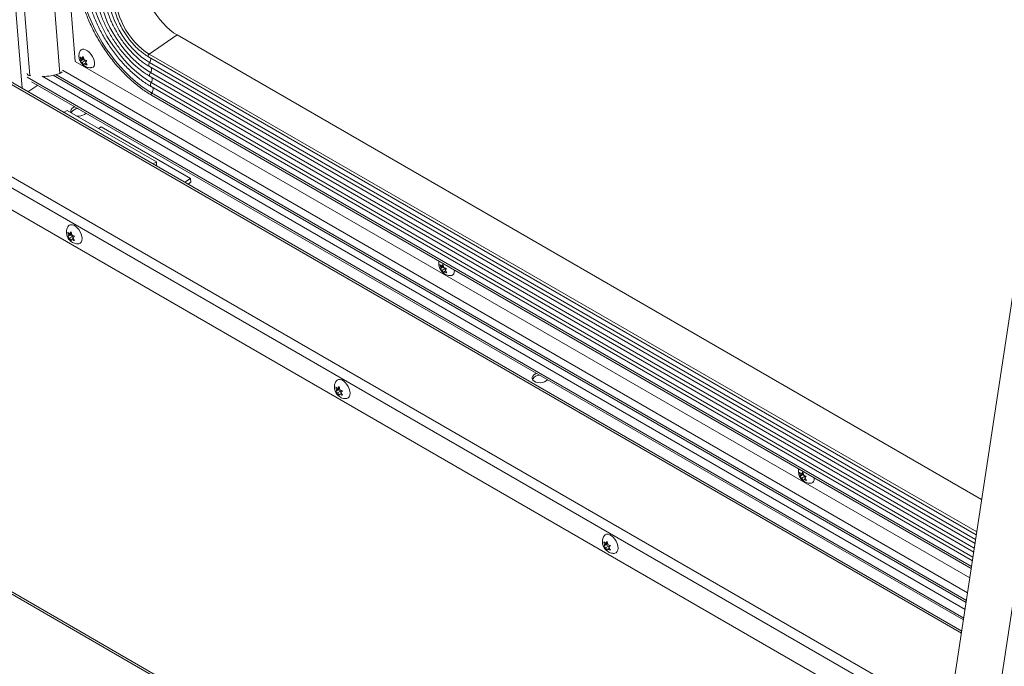
# Model space of a CAD drawing. Units: inches. Extents: x 5 to 541, y -37 to 419.
# Drawn here: x 443 to 466, y 285 to 300 of the extents above; entities that cross this region are included whole.
import ezdxf

# ---------------------------------------------------------------- set-up
doc = ezdxf.new("R2010")
doc.units = ezdxf.units.IN
doc.header["$MEASUREMENT"] = 0

msp = doc.modelspace()

# ---------------------------------------------------------------- linework, layer by layer
at = {"color": 8, "linetype": 'Continuous', "lineweight": 15, "ltscale": 50}
for p, q in [((442.737507, 298.6217546), (440.545401, 326.289891)), ((465.4099674, 288.0901418), (445.7561354, 299.4360575)), ((465.3828262, 287.9111857), (445.7683443, 299.234385)), ((465.0457314, 285.6885449), (442.2843276, 298.8284236)), ((465.0999028, 286.0457246), (442.858078, 298.8856567)), ((465.1313593, 286.2531338), (443.2127177, 298.9064963)), ((465.1562843, 286.4174776), (443.4793321, 298.9313158)), ((465.1635089, 286.4651129), (443.5420339, 298.9469247)), ((465.351352, 287.7036605), (445.7870002, 298.9979204)), ((465.3198986, 287.4962714), (445.8057264, 298.7615632)), ((465.2861309, 287.2736238), (445.8162, 298.5133757)), ((442.425749, 296.5628911), (464.9974802, 283.532508)), ((464.9604755, 283.2885162), (442.3108441, 296.3638701)), ((441.0463963, 287.5057879), (458.3851923, 277.4963141))]:
    msp.add_line(p, q, dxfattribs=at)
at = {"color": 7, "linetype": 'Continuous', "lineweight": 15, "ltscale": 50}
for p, q in [((441.9252806, 325.4933035), (444.0036844, 299.2602838)), ((440.8244068, 325.3707452), (442.919773, 298.923631)), ((441.5365623, 325.4224435), (443.6319285, 298.9753293)), ((446.421724, 299.8875371), (445.7561354, 299.4360575)), ((465.5265115, 288.858578), (446.421724, 299.8875371)), ((444.1359377, 299.2978003), (444.1152641, 299.3703098)), ((444.1828359, 299.3096678), (444.1232699, 299.2692633)), ((444.1232699, 299.2692633), (444.1359377, 299.2978003)), ((444.2053495, 299.3448834), (444.1359377, 299.2978003)), ((444.1584513, 299.3330159), (444.1908108, 299.3749101)), ((444.1955757, 299.3581979), (444.1584513, 299.3330159)), ((444.2012155, 299.3384171), (444.1828359, 299.3096678)), ((444.1828359, 299.3096678), (444.2358689, 299.2790525)), ((444.1908108, 299.3749101), (444.2114843, 299.3024006)), ((445.7388783, 299.3713368), (465.3995525, 288.0214712)), ((465.2443735, 286.998295), (444.0036844, 299.2602838)), ((444.2358689, 299.2790525), (444.1664571, 299.2319694)), ((444.2068223, 299.1728171), (444.1664571, 299.2319694)), ((444.2194901, 299.2013541), (444.2068223, 299.1728171)), ((444.2513072, 299.2229361), (444.2194901, 299.2013541)), ((444.2358689, 299.2790525), (444.2504778, 299.2475407)), ((444.2743632, 299.2784639), (444.2420037, 299.2365697)), ((444.2420037, 299.2365697), (444.2823689, 299.1774174)), ((445.764293, 299.1368733), (465.3689016, 287.8193737)), ((465.0533939, 285.7390673), (442.365571, 298.8364687)), ((442.919773, 298.923631), (442.9473258, 298.918358)), ((443.6319285, 298.9753293), (443.6929992, 299.0167546)), ((465.190411, 286.6424923), (443.6955024, 299.0512389)), ((445.7830192, 298.9005161), (465.3374481, 287.6119846)), ((443.1095013, 298.6965587), (442.8788937, 298.5401338)), ((442.9666963, 298.7789983), (465.0937731, 286.0053087)), ((445.8017454, 298.664159), (465.3059946, 287.4045956)), ((445.8110612, 298.4602649), (465.2783107, 287.222061)), ((443.8078673, 298.0975575), (443.7267043, 298.0507032)), ((443.8078673, 298.0975575), (445.9291877, 296.8729454)), ((444.6171388, 297.7084131), (444.554987, 297.6662545)), ((446.7384592, 296.4838009), (444.6171388, 297.7084131)), ((466.7740292, 297.0841108), (464.8758346, 284.5683267)), ((445.9291877, 296.8729454), (445.8480247, 296.826091)), ((445.9291877, 296.8729454), (445.9291877, 296.7792366)), ((465.9657332, 284.4030283), (467.8639277, 296.9188123)), ((446.6016749, 296.391018), (446.7384592, 296.4838009)), ((446.7384592, 296.4838009), (446.7458299, 296.3907693)), ((446.67975, 296.3459462), (446.7458299, 296.3907693)), ((464.8878833, 282.809878), (442.3108441, 295.8433253)), ((443.8395895, 295.1330764), (443.8229564, 295.2071256)), ((443.8827499, 295.1355718), (443.8229564, 295.1010538)), ((443.8229564, 295.1010538), (443.8395895, 295.1330764)), ((443.9092664, 295.1733001), (443.8395895, 295.1330764)), ((443.866106, 295.1708047), (443.902506, 295.2142385)), ((443.906964, 295.1943915), (443.866106, 295.1708047)), ((443.9357829, 295.1049565), (443.866106, 295.0647329)), ((443.9092664, 295.1733001), (443.8827499, 295.1355718)), ((443.8827499, 295.1355718), (443.9357829, 295.1049565)), ((443.902506, 295.2142385), (443.919139, 295.1401894)), ((443.9357829, 295.1049565), (443.9476884, 295.0742715)), ((443.9820555, 295.1152796), (443.9456555, 295.0718458)), ((443.902506, 295.002095), (443.866106, 295.0647329)), ((443.919139, 295.0341176), (443.902506, 295.002095)), ((443.9554116, 295.0550573), (443.919139, 295.0341176)), ((443.9456555, 295.0718458), (443.9820555, 295.0092079)), ((444.1650829, 295.0472481), (444.1642531, 295.0778368)), ((452.6801446, 294.3653346), (452.6594711, 294.4378441)), ((452.7495564, 294.4124178), (452.6801446, 294.3653346)), ((452.7026583, 294.4005502), (452.7350177, 294.4424444)), ((452.7397826, 294.4257322), (452.7026583, 294.4005502)), ((452.7454224, 294.4059514), (452.7270428, 294.3772022)), ((452.7350177, 294.4424444), (452.7556913, 294.3699349)), ((452.7270428, 294.3772022), (452.6674769, 294.3367976)), ((452.6674769, 294.3367976), (452.6801446, 294.3653346)), ((452.7800758, 294.3465868), (452.710664, 294.2995037)), ((452.7510293, 294.2403514), (452.710664, 294.2995037)), ((452.7270428, 294.3772022), (452.7800758, 294.3465868)), ((452.763697, 294.2688884), (452.7510293, 294.2403514)), ((452.7955141, 294.2904704), (452.763697, 294.2688884)), ((452.7800758, 294.3465868), (452.7946848, 294.315075)), ((452.8185701, 294.3459982), (452.7862107, 294.304104)), ((452.7862107, 294.304104), (452.8265759, 294.2449517)), ((450.2035505, 291.4592399), (450.1869175, 291.533289)), ((450.2467109, 291.4617353), (450.1869175, 291.4272173)), ((450.1869175, 291.4272173), (450.2035505, 291.4592399)), ((450.2732274, 291.4994636), (450.2035505, 291.4592399)), ((450.230067, 291.4969682), (450.266467, 291.540402)), ((450.2709251, 291.520555), (450.230067, 291.4969682)), ((450.299744, 291.43112), (450.230067, 291.3908964)), ((450.266467, 291.3282584), (450.230067, 291.3908964)), ((450.2732274, 291.4994636), (450.2467109, 291.4617353)), ((450.2467109, 291.4617353), (450.299744, 291.43112)), ((450.266467, 291.540402), (450.2831, 291.4663528)), ((450.2831, 291.3602811), (450.266467, 291.3282584)), ((450.3193726, 291.3812208), (450.2831, 291.3602811)), ((450.299744, 291.43112), (450.3116494, 291.400435)), ((450.3460165, 291.4414431), (450.3096165, 291.3980093)), ((450.3096165, 291.3980093), (450.3460165, 291.3353714)), ((450.5290439, 291.3734117), (450.5282141, 291.4040001)), ((461.2243516, 289.4328689), (461.203678, 289.5053784)), ((461.2937634, 289.4799521), (461.2243516, 289.4328689)), ((461.2468652, 289.4680845), (461.2792247, 289.5099787)), ((461.2839895, 289.4932666), (461.2468652, 289.4680845)), ((461.2896294, 289.4734857), (461.2712497, 289.4447365)), ((461.2792247, 289.5099787), (461.2998982, 289.4374692)), ((461.2712497, 289.4447365), (461.2116838, 289.4043319)), ((461.2116838, 289.4043319), (461.2243516, 289.4328689)), ((461.3242827, 289.4141212), (461.254871, 289.367038)), ((461.2952362, 289.3078857), (461.254871, 289.367038)), ((461.2712497, 289.4447365), (461.3242827, 289.4141212)), ((461.307904, 289.3364227), (461.2952362, 289.3078857)), ((461.3397211, 289.3580048), (461.307904, 289.3364227)), ((461.3242827, 289.4141212), (461.3388917, 289.3826093)), ((461.3627771, 289.4135325), (461.3304176, 289.3716383)), ((461.3304176, 289.3716383), (461.3707828, 289.312486)), ((456.5675116, 287.7854034), (456.5508785, 287.8594525)), ((456.5940281, 287.8231317), (456.630428, 287.8665655)), ((456.6348861, 287.8467185), (456.5940281, 287.8231317)), ((456.630428, 287.8665655), (456.6470611, 287.7925163)), ((456.610672, 287.7878988), (456.5508785, 287.7533808)), ((456.5508785, 287.7533808), (456.5675116, 287.7854034)), ((456.6371885, 287.825627), (456.5675116, 287.7854034)), ((456.663705, 287.7572835), (456.5940281, 287.7170599)), ((456.630428, 287.6544219), (456.5940281, 287.7170599)), ((456.6371885, 287.825627), (456.610672, 287.7878988)), ((456.610672, 287.7878988), (456.663705, 287.7572835)), ((456.6470611, 287.6864446), (456.630428, 287.6544219)), ((456.6833337, 287.7073843), (456.6470611, 287.6864446)), ((456.663705, 287.7572835), (456.6756104, 287.7265985)), ((456.7099775, 287.7676066), (456.6735776, 287.7241728)), ((456.6735776, 287.7241728), (456.7099775, 287.6615349)), ((456.8930049, 287.6995752), (456.8921752, 287.7301636)), ((440.9987879, 287.4783042), (458.3375839, 277.4688304))]:
    msp.add_line(p, q, dxfattribs=at)
at = {"color": 7, "linetype": 'Continuous', "lineweight": 15, "ltscale": 50, "flags": 128}
for points in [[(444.1438969, 301.0935261), (444.1602219, 300.9507568), (444.186943, 300.8028969), (444.2238778, 300.6509563), (444.270774, 300.4959729), (444.3273112, 300.3390054), (444.3931033, 300.1811261), (444.4677007, 300.0234134), (444.5505939, 299.8669447), (444.6412167, 299.7127888), (444.73895, 299.5619988), (444.8431262, 299.4156047), (444.9530337, 299.2746065), (445.0679216, 299.1399674), (445.1870053, 299.0126071), (445.3094712, 298.8933957), (445.4344827, 298.7831473), (445.561186, 298.6826153), (445.6887155, 298.5924862), (445.8162, 298.5133757)], [(444.3728542, 300.9723023), (444.3878813, 300.8430422), (444.4128248, 300.7089752), (444.4474949, 300.5711216), (444.4916277, 300.4305306), (444.5448873, 300.2882722), (444.6068685, 300.145429), (444.6770994, 300.0030881), (444.7550457, 299.8623329), (444.840114, 299.7242346), (444.931657, 299.5898442), (445.0289779, 299.4601845), (445.1313361, 299.3362423), (445.2379526, 299.2189608), (445.348016, 299.1092327), (445.4606885, 299.007893), (445.5751128, 298.915713), (445.690418, 298.8333942), (445.8057264, 298.7615632)], [(445.6529888, 301.0735975), (445.6655729, 300.976861), (445.6882847, 300.8755826), (445.720793, 300.7712392), (445.7626238, 300.6653523), (445.813167, 300.559466), (445.8716857, 300.4551244), (445.9373266, 300.353849), (446.0091323, 300.2571165), (446.0860559, 300.1663377), (446.1669756, 300.0828363), (446.2507114, 300.0078298), (446.3360423, 299.9424121), (446.421724, 299.8875371)], [(444.5877136, 300.8482666), (444.6024494, 300.7262547), (444.6276672, 300.5992848), (444.663124, 300.4685798), (444.7084784, 300.3353983), (444.7632937, 300.201023), (444.8270418, 300.0667479), (444.899109, 299.9338663), (444.9788011, 299.8036579), (445.0653507, 299.6773766), (445.1579243, 299.5562386), (445.2556302, 299.4414105), (445.3575276, 299.3339981), (445.4626352, 299.235036), (445.5699406, 299.1454772), (445.6784105, 299.0661841), (445.7870002, 298.9979204)], [(444.8026994, 300.724252), (444.8169521, 300.6116271), (444.8421955, 300.4939702), (444.8781123, 300.3727609), (444.9242507, 300.2495235), (444.9800306, 300.1258078), (445.0447504, 300.0031695), (445.1175964, 299.883151), (445.1976523, 299.7672615), (445.2839115, 299.6569584), (445.3752891, 299.5536288), (445.4706362, 299.4585722), (445.5687535, 299.3729839), (445.6684073, 299.2979403), (445.7683443, 299.234385)], [(444.9874002, 300.6221178), (444.9999843, 300.5253813), (445.0226961, 300.424103), (445.0552044, 300.3197595), (445.0970352, 300.2138727), (445.1475785, 300.1079864), (445.2060972, 300.0036448), (445.271738, 299.9023693), (445.3435438, 299.8056369), (445.4204673, 299.7148581), (445.5013871, 299.6313566), (445.5851229, 299.5563502), (445.6704538, 299.4909325), (445.7561354, 299.4360575)], [(444.121766, 299.5144669), (444.1419098, 299.5372872), (444.1713455, 299.5499597), (444.2073541, 299.5499622), (444.247843, 299.5372945), (444.2904592, 299.5126927), (444.3327259, 299.4775866), (444.3721867, 299.4340166), (444.4065483, 299.3845146), (444.4338138, 299.3319576), (444.4523986, 299.2794001), (444.4612226, 299.2298963), (444.4597729, 299.1863235), (444.4481339, 299.1512137), (444.4269819, 299.1266075), (444.3975463, 299.113935), (444.3940513, 299.1133348)], [(443.8975718, 298.0457722), (443.8951288, 298.053083), (443.8932133, 298.0863303), (443.9056965, 298.1193586), (443.9316526, 298.1497183), (443.9691565, 298.1751578), (443.993476, 298.186251)], [(444.2587732, 298.0330982), (444.2576241, 298.0317355), (444.2255957, 298.0035736)], [(443.8337784, 295.3459029), (443.8561431, 295.3695413), (443.8880418, 295.3837599), (443.9257765, 295.3848458), (443.9671543, 295.372736), (444.0097705, 295.3481342), (444.0511483, 295.3124702), (444.088883, 295.2678167), (444.1207816, 295.2167687), (444.1449904, 295.162293), (444.1601023, 295.1075555), (444.1652391, 295.0557373)], [(444.1652391, 295.0557373), (444.1601023, 295.00985), (444.1449904, 294.9725603), (444.1207816, 294.9460353), (444.088883, 294.9318167), (444.0730695, 294.9297093)], [(453.0043939, 294.3076423), (453.0054295, 294.2974307), (453.0039799, 294.2538578), (452.9923409, 294.218748), (452.9711889, 294.1941419), (452.9417532, 294.1814693), (452.9382583, 294.1808692)], [(455.1857508, 291.6764107), (455.1434699, 291.6541674), (455.0940722, 291.6394926), (455.0412213, 291.6334744), (454.9888369, 291.6365594), (454.9408042, 291.6485186), (454.9006854, 291.6684651), (454.871456, 291.6949197), (454.8552839, 291.7259201), (454.8533684, 291.7591674), (454.8658516, 291.7921957), (454.8918077, 291.8225554), (454.9293116, 291.8479949), (454.9536311, 291.8590881)], [(450.1977395, 291.6720664), (450.2201042, 291.6957048), (450.2520028, 291.7099234), (450.2897375, 291.7110093), (450.3311153, 291.6988995), (450.3737315, 291.6742977), (450.4151093, 291.6386337), (450.452844, 291.5939802), (450.4847427, 291.5429322), (450.5089514, 291.4884565), (450.5240633, 291.433719), (450.5292001, 291.3819008)], [(455.2189283, 291.7059353), (455.2177792, 291.7045726), (455.1857508, 291.6764107)], [(450.5292001, 291.3819008), (450.5240633, 291.3360135), (450.5089514, 291.2987238), (450.4847427, 291.2721988), (450.452844, 291.2579802), (450.4370305, 291.2558728)], [(461.5486009, 289.3751767), (461.5496365, 289.364965), (461.5481868, 289.3213921), (461.5365478, 289.2862824), (461.5153958, 289.2616762), (461.4859602, 289.2490036), (461.4824652, 289.2484035)], [(456.5617005, 287.9982299), (456.5840652, 288.0218683), (456.6159638, 288.0360869), (456.6536986, 288.0371728), (456.6950764, 288.025063), (456.7376925, 288.0004612), (456.7790703, 287.9647972), (456.816805, 287.9201437), (456.8487037, 287.8690957), (456.8729124, 287.81462), (456.8880243, 287.7598825), (456.8931611, 287.7080643)], [(456.8931611, 287.7080643), (456.8880243, 287.6621769), (456.8729124, 287.6248873), (456.8487037, 287.5983623), (456.816805, 287.5841437), (456.8009915, 287.5820363)]]:
    msp.add_lwpolyline(points, dxfattribs=at)
at = {"color": 8, "linetype": 'Continuous', "lineweight": 15, "ltscale": 50, "flags": 128}
for points in [[(445.7561354, 299.4360575), (445.7471553, 299.4281734), (445.7394426, 299.4177627), (445.7338541, 299.4059822), (445.7310109, 299.3941406), (445.7312287, 299.3835537), (445.7344835, 299.3753978), (445.7388783, 299.3713368)], [(445.7683443, 299.234385), (445.75904, 299.2177646), (445.7523477, 299.2004007), (445.7486591, 299.18331), (445.7481901, 299.1674929), (445.7509682, 299.1538752), (445.7568307, 299.1432542), (445.764293, 299.1368733)], [(445.7870002, 298.9979204), (445.7777186, 298.9813061), (445.7710475, 298.9639555), (445.7673765, 298.9468828), (445.7669203, 298.9310856), (445.7697055, 298.9174871), (445.7755693, 298.906882), (445.7830192, 298.9005161)], [(445.8057264, 298.7615632), (445.7964381, 298.7449344), (445.7897649, 298.727569), (445.7860974, 298.7104836), (445.7856505, 298.6946783), (445.7884502, 298.6810783), (445.7943326, 298.6704798), (445.8017454, 298.664159)], [(445.8162, 298.5133757), (445.8092064, 298.5022955), (445.8046058, 298.4903337), (445.8029095, 298.4788194), (445.8043059, 298.4690319), (445.8086398, 298.4620588), (445.8110612, 298.4602649)]]:
    msp.add_lwpolyline(points, dxfattribs=at)
at = {"color": 8, "linetype": 'Continuous', "lineweight": 15, "ltscale": 2500}
for centre, radius, start, end in [((445.661454, 299.3141892), 0.1333951, 323.25501926, 11.39455752), ((445.6927737, 299.0737225), 0.1209322, 321.18445874, 18.41377016), ((445.7114999, 298.8373654), 0.1209322, 321.18445874, 18.41377016), ((445.7226975, 298.6011576), 0.1282511, 316.80742752, 17.19042268)]:
    msp.add_arc(centre, radius, start, end, dxfattribs=at)
at = {"color": 7, "linetype": 'Continuous', "lineweight": 15, "ltscale": 2500}
for centre, radius, start, end in [((442.9230633, 298.9922266), 0.0686745, 199.0208396, 267.25383749), ((443.1831311, 300.2465779), 1.3481439, 271.90006061, 289.44490229), ((444.0748323, 297.9451083), 0.1977858, 91.76431815, 150.42075261), ((444.0742143, 298.24631), 0.2860723, 263.68080004, 301.9495333), ((455.0338776, 291.6212731), 0.1944282, 91.46762928, 152.60456854)]:
    msp.add_arc(centre, radius, start, end, dxfattribs=at)
at = {"color": 7, "linetype": 'Continuous', "lineweight": 15, "ltscale": 50}
for points, knots in [([(444.0921085, 301.1131924), (444.0941835, 301.0900058), (444.1002009, 301.0227666), (444.1169553, 300.9079489), (444.145147, 300.7680893), (444.182027, 300.6251634), (444.2272167, 300.4800432), (444.2804922, 300.3334937), (444.341537, 300.1863169), (444.4100093, 300.0393106), (444.4855259, 299.8932746), (444.567668, 299.749004), (444.6559826, 299.6072857), (444.7499845, 299.4688935), (444.8491586, 299.3345853), (444.9529629, 299.2050976), (445.0608321, 299.081141), (445.1721815, 298.963397), (445.2864101, 298.8525106), (445.4029025, 298.7491045), (445.5210389, 298.6537121), (445.6401761, 298.5670151), (445.7370447, 298.5037605), (445.793923, 298.4703361), (445.8110612, 298.4602649)], [0, 0, 0, 0, 0.0251593662, 0.0729599702, 0.1207470542, 0.1685125815, 0.2162562346, 0.2639794942, 0.3116848129, 0.3593751226, 0.4070535558, 0.4547233021, 0.502387545, 0.5500494478, 0.5977121484, 0.6453777837, 0.6930495628, 0.7407307585, 0.7884247195, 0.8361348557, 0.8838645731, 0.9316171247, 0.9793953193, 1, 1, 1, 1]), ([(444.2798378, 301.0138738), (444.2818397, 300.9916825), (444.2876405, 300.9273799), (444.3041521, 300.8176334), (444.3321387, 300.6841104), (444.3688595, 300.547877), (444.4138843, 300.4098371), (444.4669419, 300.2707918), (444.5276691, 300.1315748), (444.5956782, 299.9930141), (444.6705406, 299.8559382), (444.7517923, 299.7211686), (444.8389357, 299.5895163), (444.9314405, 299.461778), (445.0287481, 299.3387295), (445.1302751, 299.2211206), (445.2354197, 299.1096694), (445.343565, 299.0050577), (445.4540825, 298.9079355), (445.5663398, 298.8188933), (445.6777108, 298.7399617), (445.7563304, 298.6905313), (445.7969824, 298.6669248), (445.8017454, 298.664159)], [0, 0, 0, 0, 0.0269931881, 0.0782167837, 0.1293968596, 0.1805235179, 0.2315958785, 0.2826182114, 0.3335974463, 0.3845417447, 0.4354597375, 0.4863601627, 0.5372517348, 0.5881431423, 0.6390409934, 0.6899533387, 0.7408891885, 0.7918577786, 0.8428685253, 0.89393081, 0.9450534585, 0.9935621251, 1, 1, 1, 1]), ([(444.4946972, 300.8898381), (444.4965697, 300.869303), (444.501994, 300.8098166), (444.517915, 300.7081229), (444.5452039, 300.5843401), (444.5811961, 300.4580948), (444.6254165, 300.3303597), (444.6775455, 300.2020048), (444.7371663, 300.073931), (444.8038334, 299.9470314), (444.8770561, 299.8221962), (444.9563049, 299.7003044), (445.0410129, 299.58222), (445.1305795, 299.4687845), (445.2243758, 299.3608105), (445.3217524, 299.2590697), (445.4220435, 299.1643071), (445.5245765, 299.0771709), (445.6286617, 298.9984653), (445.7150859, 298.9406232), (445.7665404, 298.9102451), (445.7830192, 298.9005161)], [0, 0, 0, 0, 0.0294261696, 0.0852424617, 0.14099778, 0.1966795013, 0.2522876038, 0.3078296852, 0.363316985, 0.4187622517, 0.474178705, 0.529579617, 0.5849782293, 0.640385304, 0.6958124244, 0.7512733632, 0.8067822766, 0.8623536007, 0.918001578, 0.9737390953, 1, 1, 1, 1]), ([(444.7095567, 300.7658024), (444.711289, 300.7470694), (444.716305, 300.6928293), (444.731596, 300.5999331), (444.7581395, 300.4868386), (444.79334, 300.3716131), (444.8366592, 300.2553179), (444.8877101, 300.1389113), (444.9460023, 300.023379), (445.0110119, 299.909695), (445.0821642, 299.7988248), (445.1588419, 299.6917168), (445.2403874, 299.5892959), (445.3261113, 299.4924462), (445.4153012, 299.4020255), (445.5072332, 299.3187732), (445.6011673, 299.2436337), (445.6871806, 299.1830345), (445.7416428, 299.1504322), (445.764293, 299.1368733)], [0, 0, 0, 0, 0.0326630286, 0.0945740796, 0.1563943046, 0.2181070224, 0.2797146901, 0.3412318308, 0.402678149, 0.4640751756, 0.5254448591, 0.5868091702, 0.6481865373, 0.7095957122, 0.7710597285, 0.8326023485, 0.8942477132, 0.9560189795, 1, 1, 1, 1]), ([(444.9203143, 300.6350794), (444.9218451, 300.6188189), (444.9262825, 300.571684), (444.9405012, 300.4903963), (444.9656431, 300.3910516), (444.9992747, 300.2897003), (445.0408087, 300.1875694), (445.0897826, 300.085775), (445.1456094, 299.9854599), (445.207649, 299.8877456), (445.2751946, 299.7937336), (445.3474848, 299.7044835), (445.4237118, 299.6210252), (445.5030384, 299.5442509), (445.5845922, 299.4752625), (445.6635756, 299.4169651), (445.7150872, 299.3857526), (445.7388783, 299.3713368)], [0, 0, 0, 0, 0.0367345619, 0.1064839263, 0.1761659384, 0.2457584645, 0.3152686753, 0.3847128792, 0.454110624, 0.5234822581, 0.5928481945, 0.6622257441, 0.7316322039, 0.8010891546, 0.8706189576, 0.9402441099, 1, 1, 1, 1]), ([(444.1215217, 299.512854), (444.115073, 299.5008573), (444.101332, 299.4752948), (444.0909245, 299.4320792), (444.0883248, 299.3968947), (444.0895636, 299.377125), (444.0898571, 299.3724411)], [0, 0, 0, 0, 0.2781677167, 0.5927193239, 0.9035058004, 1, 1, 1, 1]), ([(444.0898571, 299.3724411), (444.0921949, 299.3553983), (444.0967859, 299.3219303), (444.1156849, 299.2730122), (444.143515, 299.2253858), (444.1808192, 299.1825892), (444.2243389, 299.1487292), (444.2706919, 299.1252274), (444.3193145, 299.1123832), (444.3608123, 299.1085107), (444.384935, 299.1130352), (444.3927165, 299.1144947)], [0, 0, 0, 0, 0.1162777488, 0.228341919, 0.3512538515, 0.4849436105, 0.6070449037, 0.7223856807, 0.8346585877, 0.9466640905, 1, 1, 1, 1]), ([(444.1152641, 299.3703098), (444.1173025, 299.367892), (444.1216742, 299.3627066), (444.1348322, 299.3496345), (444.1482951, 299.3401619), (444.1584513, 299.3330159)], [0, 0, 0, 0, 0.17666062547, 0.37887949378, 1, 1, 1, 1]), ([(444.2114843, 299.3024006), (444.2236475, 299.2965842), (444.2432268, 299.2872214), (444.2658095, 299.2808697), (444.2743632, 299.2784639)], [0, 0, 0, 0, 0.6212275577, 1, 1, 1, 1]), ([(444.1664571, 299.2319694), (444.1562137, 299.239088), (444.1397248, 299.250547), (444.1277904, 299.2641216), (444.1232699, 299.2692633)], [0, 0, 0, 0, 0.6212275577, 1, 1, 1, 1]), ([(444.2823689, 299.1774174), (444.2783537, 299.1784942), (444.2697424, 299.1808038), (444.2478616, 299.1879591), (444.2316899, 299.1955942), (444.2194901, 299.2013541)], [0, 0, 0, 0, 0.1766606255, 0.3788794938, 1, 1, 1, 1]), ([(443.8344598, 295.3446632), (443.8291874, 295.3370021), (443.8149284, 295.3162827), (443.8012319, 295.2774381), (443.7927384, 295.2308774), (443.7933621, 295.1826578), (443.802881, 295.133269), (443.8222981, 295.0831231), (443.8516386, 295.0356453), (443.8893168, 294.9946612), (443.9324538, 294.9628464), (443.979587, 294.9411901), (444.0265213, 294.9293545), (444.0573863, 294.93006), (444.0713441, 294.9303791)], [0, 0, 0, 0, 0.0478530733, 0.1294177961, 0.2100463598, 0.2917962589, 0.3771032073, 0.4682150753, 0.5663606138, 0.6612169313, 0.7528892382, 0.8412426856, 0.928206574, 1, 1, 1, 1]), ([(443.8229564, 295.2071256), (443.8249911, 295.2048054), (443.8293546, 295.1998295), (443.8424959, 295.1871884), (443.8559536, 295.1778497), (443.866106, 295.1708047)], [0, 0, 0, 0, 0.1766606255, 0.3788794938, 1, 1, 1, 1]), ([(443.866106, 295.0647329), (443.8558663, 295.0717567), (443.8393833, 295.0830629), (443.8274692, 295.0961114), (443.8229564, 295.1010538)], [0, 0, 0, 0, 0.6212275577, 1, 1, 1, 1]), ([(443.919139, 295.1401894), (443.9313058, 295.1342781), (443.950891, 295.1247627), (443.9734941, 295.1178848), (443.9820555, 295.1152796)], [0, 0, 0, 0, 0.6212275577, 1, 1, 1, 1]), ([(443.9820555, 295.0092079), (443.9780365, 295.0103824), (443.969417, 295.0129015), (443.9475196, 295.0204878), (443.9313427, 295.0282568), (443.919139, 295.0341176)], [0, 0, 0, 0, 0.1766606255, 0.3788794938, 1, 1, 1, 1]), ([(452.6410473, 294.5173979), (452.6393307, 294.5113915), (452.633447, 294.4908033), (452.6326206, 294.4644043), (452.6337876, 294.4446546), (452.6340641, 294.4399754)], [0, 0, 0, 0, 0.2391517172, 0.8197374676, 1, 1, 1, 1]), ([(452.6340641, 294.4399754), (452.6364019, 294.4229326), (452.6409928, 294.3894646), (452.6598919, 294.3405465), (452.6877219, 294.2929202), (452.7250262, 294.2501235), (452.7685459, 294.2162636), (452.8148988, 294.1927617), (452.8635215, 294.1799175), (452.9050193, 294.176045), (452.929142, 294.1805695), (452.9369235, 294.182029)], [0, 0, 0, 0, 0.1162777488, 0.228341919, 0.3512538515, 0.4849436105, 0.6070449037, 0.7223856807, 0.8346585877, 0.9466640905, 1, 1, 1, 1]), ([(452.6594711, 294.4378441), (452.6615095, 294.4354263), (452.6658812, 294.4302409), (452.6790391, 294.4171688), (452.692502, 294.4076962), (452.7026583, 294.4005502)], [0, 0, 0, 0, 0.17666062547, 0.37887949378, 1, 1, 1, 1]), ([(452.710664, 294.2995037), (452.7004207, 294.3066223), (452.6839318, 294.3180813), (452.6719973, 294.3316559), (452.6674769, 294.3367976)], [0, 0, 0, 0, 0.6212275577, 1, 1, 1, 1]), ([(452.7556913, 294.3699349), (452.7678544, 294.3641185), (452.7874337, 294.3547558), (452.8100164, 294.348404), (452.8185701, 294.3459982)], [0, 0, 0, 0, 0.6212275577, 1, 1, 1, 1]), ([(452.8265759, 294.2449517), (452.8225607, 294.2460286), (452.8139493, 294.2483381), (452.7920686, 294.2554934), (452.7758969, 294.2631285), (452.763697, 294.2688884)], [0, 0, 0, 0, 0.1766606255, 0.3788794938, 1, 1, 1, 1]), ([(450.1984208, 291.6708267), (450.1931484, 291.6631656), (450.1788894, 291.6424462), (450.1651929, 291.6036016), (450.1566995, 291.5570409), (450.1573231, 291.5088213), (450.1668421, 291.4594325), (450.1862592, 291.4092866), (450.2155996, 291.3618088), (450.2532778, 291.3208247), (450.2964148, 291.2890099), (450.343548, 291.2673536), (450.3904824, 291.255518), (450.4213473, 291.2562235), (450.4353051, 291.2565426)], [0, 0, 0, 0, 0.0478530733, 0.1294177961, 0.2100463598, 0.2917962589, 0.3771032073, 0.4682150753, 0.5663606138, 0.6612169313, 0.7528892382, 0.8412426856, 0.928206574, 1, 1, 1, 1]), ([(450.1869175, 291.533289), (450.1889521, 291.5309689), (450.1933157, 291.525993), (450.206457, 291.5133519), (450.2199147, 291.5040132), (450.230067, 291.4969682)], [0, 0, 0, 0, 0.1766606255, 0.3788794938, 1, 1, 1, 1]), ([(450.230067, 291.3908964), (450.2198273, 291.3979202), (450.2033443, 291.4092264), (450.1914302, 291.4222749), (450.1869175, 291.4272173)], [0, 0, 0, 0, 0.6212275577, 1, 1, 1, 1]), ([(450.2831, 291.4663528), (450.2952669, 291.4604416), (450.314852, 291.4509262), (450.3374551, 291.4440483), (450.3460165, 291.4414431)], [0, 0, 0, 0, 0.6212275577, 1, 1, 1, 1]), ([(450.3460165, 291.3353714), (450.3419975, 291.3365459), (450.333378, 291.339065), (450.3114807, 291.3466513), (450.2953038, 291.3544202), (450.2831, 291.3602811)], [0, 0, 0, 0, 0.1766606255, 0.3788794938, 1, 1, 1, 1]), ([(461.1852542, 289.5849322), (461.1835377, 289.5789258), (461.1776539, 289.5583377), (461.1768275, 289.5319386), (461.1779945, 289.5121889), (461.178271, 289.5075098)], [0, 0, 0, 0, 0.2391517172, 0.8197374676, 1, 1, 1, 1]), ([(461.178271, 289.5075098), (461.1806088, 289.490467), (461.1851997, 289.4569989), (461.2040988, 289.4080808), (461.2319288, 289.3604545), (461.2692331, 289.3176578), (461.3127528, 289.2837979), (461.3591058, 289.260296), (461.4077284, 289.2474518), (461.4492262, 289.2435794), (461.4733489, 289.2481038), (461.4811304, 289.2495633)], [0, 0, 0, 0, 0.1162777488, 0.228341919, 0.3512538515, 0.4849436105, 0.6070449037, 0.7223856807, 0.8346585877, 0.9466640905, 1, 1, 1, 1]), ([(461.203678, 289.5053784), (461.2057164, 289.5029606), (461.2100881, 289.4977752), (461.2232461, 289.4847031), (461.2367089, 289.4752306), (461.2468652, 289.4680845)], [0, 0, 0, 0, 0.17666062547, 0.37887949378, 1, 1, 1, 1]), ([(461.254871, 289.367038), (461.2446276, 289.3741567), (461.2281387, 289.3856156), (461.2162042, 289.3991902), (461.2116838, 289.4043319)], [0, 0, 0, 0, 0.6212275577, 1, 1, 1, 1]), ([(461.2998982, 289.4374692), (461.3120614, 289.4316528), (461.3316406, 289.4222901), (461.3542233, 289.4159384), (461.3627771, 289.4135325)], [0, 0, 0, 0, 0.6212275577, 1, 1, 1, 1]), ([(461.3707828, 289.312486), (461.3667676, 289.3135629), (461.3581562, 289.3158724), (461.3362755, 289.3230278), (461.3201038, 289.3306629), (461.307904, 289.3364227)], [0, 0, 0, 0, 0.1766606255, 0.3788794938, 1, 1, 1, 1]), ([(456.5623818, 287.9969902), (456.5571094, 287.9893291), (456.5428504, 287.9686097), (456.5291539, 287.9297651), (456.5206605, 287.8832044), (456.5212842, 287.8349848), (456.5308031, 287.785596), (456.5502202, 287.7354501), (456.5795606, 287.6879723), (456.6172388, 287.6469882), (456.6603758, 287.6151734), (456.707509, 287.5935171), (456.7544434, 287.5816815), (456.7853084, 287.582387), (456.7992662, 287.5827061)], [0, 0, 0, 0, 0.0478530733, 0.1294177961, 0.2100463598, 0.2917962589, 0.3771032073, 0.4682150753, 0.5663606138, 0.6612169313, 0.7528892382, 0.8412426856, 0.928206574, 1, 1, 1, 1]), ([(456.5508785, 287.8594525), (456.5529131, 287.8571324), (456.5572767, 287.8521565), (456.570418, 287.8395154), (456.5838757, 287.8301767), (456.5940281, 287.8231317)], [0, 0, 0, 0, 0.1766606255, 0.3788794938, 1, 1, 1, 1]), ([(456.5940281, 287.7170599), (456.5837884, 287.7240837), (456.5673054, 287.7353899), (456.5553912, 287.7484384), (456.5508785, 287.7533808)], [0, 0, 0, 0, 0.6212275577, 1, 1, 1, 1]), ([(456.6470611, 287.7925163), (456.6592279, 287.7866051), (456.6788131, 287.7770897), (456.7014161, 287.7702118), (456.7099775, 287.7676066)], [0, 0, 0, 0, 0.6212275577, 1, 1, 1, 1]), ([(456.7099775, 287.6615349), (456.7059585, 287.6627094), (456.6973391, 287.6652285), (456.6754417, 287.6728148), (456.6592648, 287.6805837), (456.6470611, 287.6864446)], [0, 0, 0, 0, 0.1766606255, 0.3788794938, 1, 1, 1, 1])]:
    msp.add_open_spline(points, degree=3, knots=knots, dxfattribs=at)

doc.saveas('drawing.dxf')
